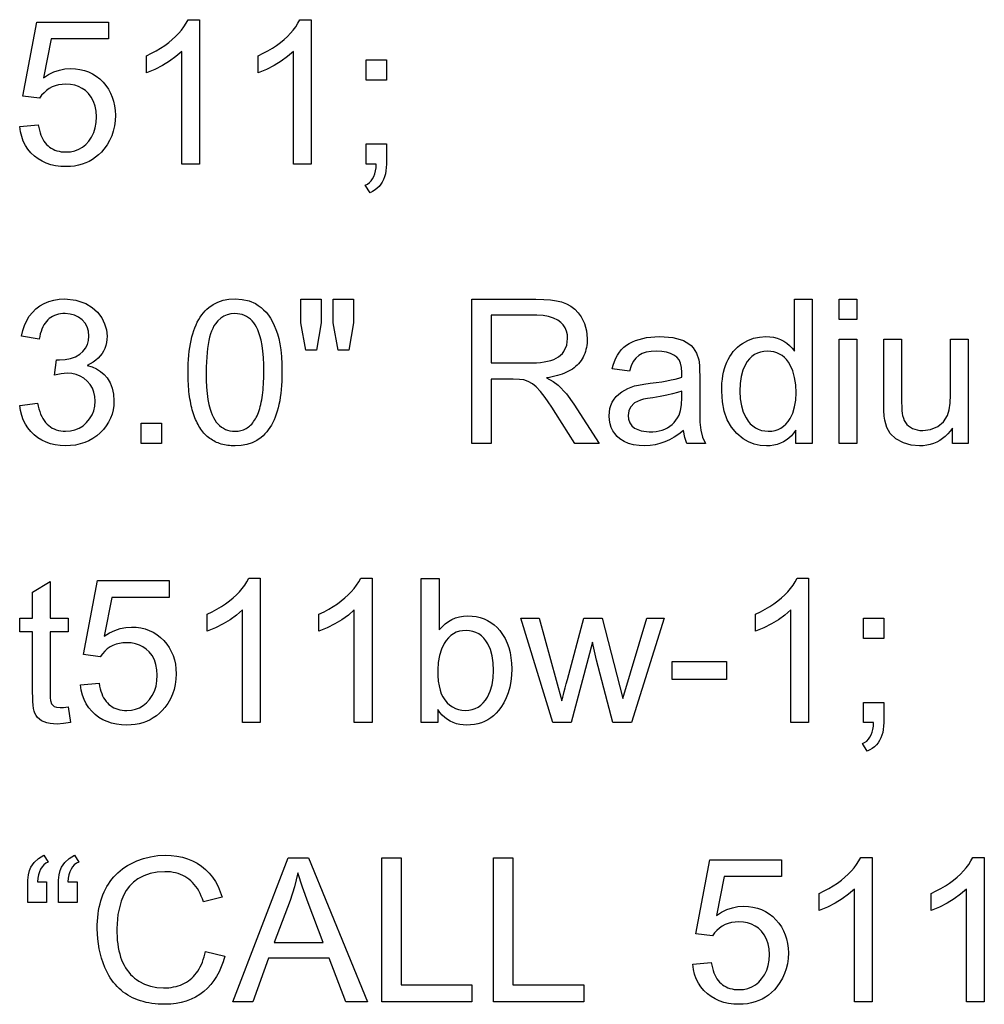
# Model space of a CAD drawing. Extents: x 46 to 101.8, y 51.6 to 144.
# Drawn here: x 46 to 57, y 51.9 to 63.2 of the extents above; entities that cross this region are included whole.
import ezdxf

# ---------------------------------------------------------------- set-up
doc = ezdxf.new("R2010")
doc.units = 0

msp = doc.modelspace()

# ---------------------------------------------------------------- linework, layer by layer
for points in [[(48.0583, 61.548), (47.8543, 61.548), (47.8543, 62.8399), (47.7871, 62.7815), (47.7132, 62.7278), (47.6324, 62.679), (47.5447, 62.6348), (47.4503, 62.5955), (47.4503, 62.7909), (47.5076, 62.819), (47.5618, 62.8482), (47.6127, 62.8786), (47.6605, 62.9101), (47.7051, 62.9428), (47.7464, 62.9767), (47.7846, 63.0117), (47.8196, 63.0478), (47.8514, 63.0851), (47.88, 63.1236), (47.9054, 63.1632), (47.9277, 63.204), (48.0583, 63.204), (48.0583, 61.548)], [(49.3383, 61.548), (49.1343, 61.548), (49.1343, 62.8399), (49.0671, 62.7815), (48.9932, 62.7278), (48.9124, 62.679), (48.8247, 62.6348), (48.7303, 62.5955), (48.7303, 62.7909), (48.7876, 62.819), (48.8418, 62.8482), (48.8927, 62.8786), (48.9405, 62.9101), (48.9851, 62.9428), (49.0264, 62.9767), (49.0646, 63.0117), (49.0996, 63.0478), (49.1314, 63.0851), (49.16, 63.1236), (49.1854, 63.1632), (49.2077, 63.204), (49.3383, 63.204), (49.3383, 61.548)], [(45.9983, 61.9805), (46.2112, 61.9985), (46.2168, 61.9667), (46.2237, 61.9366), (46.2318, 61.9082), (46.2411, 61.8815), (46.2516, 61.8566), (46.2634, 61.8334), (46.2764, 61.8119), (46.2907, 61.7921), (46.3062, 61.774), (46.3229, 61.7577), (46.3408, 61.7431), (46.36, 61.7302), (46.3805, 61.719), (46.4021, 61.7095), (46.425, 61.7018), (46.4492, 61.6958), (46.4745, 61.6915), (46.5011, 61.6889), (46.529, 61.688), (46.5813, 61.6914), (46.6299, 61.7018), (46.6749, 61.7189), (46.7163, 61.743), (46.7541, 61.7739), (46.7882, 61.8117), (46.8206, 61.8589), (46.8459, 61.9103), (46.8639, 61.9661), (46.8747, 62.0262), (46.8783, 62.0906), (46.8746, 62.1547), (46.8633, 62.2136), (46.8446, 62.2675), (46.8184, 62.3163), (46.7848, 62.36), (46.7516, 62.3915), (46.7144, 62.4173), (46.6732, 62.4374), (46.628, 62.452), (46.5788, 62.4608), (46.5256, 62.464), (46.4836, 62.4623), (46.4438, 62.4565), (46.406, 62.4467), (46.3705, 62.4329), (46.337, 62.4151), (46.3058, 62.3933), (46.2766, 62.3675), (46.2496, 62.3376), (46.2247, 62.3038), (46.0343, 62.3285), (46.1942, 63.176), (47.0154, 63.176), (47.0154, 62.984), (46.3574, 62.984), (46.2694, 62.5388), (46.3294, 62.5763), (46.3906, 62.6056), (46.4529, 62.6266), (46.5164, 62.6394), (46.5811, 62.644), (46.6362, 62.6418), (46.6887, 62.6347), (46.7388, 62.6227), (46.7865, 62.6057), (46.8317, 62.5838), (46.8744, 62.5569), (46.9147, 62.5252), (46.9525, 62.4885), (46.9857, 62.4492), (47.0145, 62.4076), (47.0389, 62.3637), (47.0588, 62.3174), (47.0744, 62.2687), (47.0854, 62.2177), (47.0921, 62.1643), (47.0943, 62.1085), (47.0916, 62.0459), (47.0836, 61.9857), (47.0703, 61.9279), (47.0516, 61.8725), (47.0276, 61.8195), (46.9982, 61.7689), (46.9635, 61.7207), (46.9336, 61.6861), (46.9018, 61.6547), (46.8681, 61.6266), (46.8325, 61.6018), (46.795, 61.5803), (46.7555, 61.562), (46.7141, 61.5471), (46.6708, 61.5354), (46.6256, 61.527), (46.5784, 61.5219), (46.5294, 61.52), (46.4681, 61.5225), (46.41, 61.5298), (46.355, 61.5421), (46.3031, 61.5594), (46.2544, 61.5815), (46.2088, 61.6085), (46.1663, 61.6405), (46.127, 61.6778), (46.0928, 61.7188), (46.0637, 61.7636), (46.0397, 61.8122), (46.0208, 61.8645), (46.007, 61.9206), (45.9983, 61.9805), (45.9983, 61.9805)], [(49.9663, 62.512), (49.9663, 62.744), (50.1983, 62.744), (50.1983, 62.512), (49.9663, 62.512)], [(49.9663, 61.548), (49.9663, 61.78), (50.1983, 61.78), (50.1983, 61.5481), (50.197, 61.5085), (50.1931, 61.4711), (50.1866, 61.4359), (50.1774, 61.403), (50.1657, 61.3723), (50.1514, 61.3439), (50.1344, 61.3176), (50.1149, 61.2937), (50.0927, 61.2719), (50.0679, 61.2524), (50.0405, 61.2351), (50.0106, 61.22), (49.9543, 61.3071), (49.9801, 61.3203), (50.0031, 61.337), (50.0231, 61.357), (50.0403, 61.3804), (50.0545, 61.4071), (50.0659, 61.4373), (50.0744, 61.4708), (50.08, 61.5077), (50.0827, 61.548), (49.9663, 61.548)], [(45.9983, 58.784), (46.2006, 58.811), (46.2081, 58.7762), (46.217, 58.7434), (46.227, 58.7126), (46.2382, 58.6838), (46.2507, 58.6569), (46.2643, 58.632), (46.2792, 58.6092), (46.2953, 58.5882), (46.3126, 58.5693), (46.3311, 58.5524), (46.3509, 58.5374), (46.3718, 58.5244), (46.394, 58.5134), (46.4173, 58.5043), (46.4419, 58.4973), (46.4677, 58.4922), (46.4948, 58.4891), (46.523, 58.488), (46.579, 58.4916), (46.6312, 58.5033), (46.6795, 58.5231), (46.724, 58.5509), (46.7646, 58.5869), (46.7994, 58.6287), (46.8266, 58.6741), (46.8461, 58.7231), (46.858, 58.7756), (46.8623, 58.8318), (46.859, 58.8856), (46.8483, 58.9355), (46.8302, 58.9814), (46.8045, 59.0234), (46.7715, 59.0616), (46.7328, 59.0941), (46.6904, 59.1195), (46.6442, 59.1375), (46.5942, 59.1484), (46.5405, 59.152), (46.4746, 59.1464), (46.3981, 59.1297), (46.4207, 59.304), (46.4345, 59.304), (46.4534, 59.304), (46.5207, 59.3082), (46.5818, 59.3206), (46.6368, 59.3413), (46.6855, 59.3703), (46.7229, 59.4023), (46.752, 59.4392), (46.773, 59.481), (46.7858, 59.5276), (46.7903, 59.579), (46.786, 59.6335), (46.7718, 59.6825), (46.7479, 59.7261), (46.7142, 59.7642), (46.6732, 59.7952), (46.6271, 59.8175), (46.576, 59.8311), (46.5199, 59.836), (46.4926, 59.8353), (46.4666, 59.8328), (46.4418, 59.8285), (46.4183, 59.8223), (46.3961, 59.8142), (46.3751, 59.8043), (46.3554, 59.7926), (46.3369, 59.779), (46.3197, 59.7636), (46.3037, 59.7463), (46.289, 59.7272), (46.2756, 59.7063), (46.2634, 59.6835), (46.2525, 59.6589), (46.2428, 59.6324), (46.2344, 59.6041), (46.2273, 59.5739), (46.2214, 59.5419), (46.0186, 59.5778), (46.0332, 59.6416), (46.053, 59.7007), (46.0781, 59.755), (46.1084, 59.8046), (46.1439, 59.8495), (46.1847, 59.8896), (46.23, 59.9243), (46.2792, 59.9527), (46.3323, 59.9748), (46.3894, 59.9908), (46.4503, 60.0005), (46.5152, 60.004), (46.6393, 59.9911), (46.7551, 59.9501), (46.8284, 59.9066), (46.8892, 59.8526), (46.9375, 59.7882), (46.9713, 59.7201), (46.9915, 59.6493), (46.9983, 59.5757), (46.9967, 59.5383), (46.992, 59.5027), (46.9841, 59.4688), (46.973, 59.4367), (46.9588, 59.4063), (46.9415, 59.3776), (46.9209, 59.3506), (46.8972, 59.3254), (46.8704, 59.3019), (46.8404, 59.2801), (46.8072, 59.2601), (46.7709, 59.2418), (46.8279, 59.2249), (46.8793, 59.2021), (46.9253, 59.1733), (46.9659, 59.1386), (47.0009, 59.098), (47.0348, 59.0419), (47.059, 58.9796), (47.0735, 58.911), (47.0783, 58.836), (47.0759, 58.7828), (47.0685, 58.7318), (47.0562, 58.6828), (47.0391, 58.636), (47.017, 58.5914), (46.99, 58.5488), (46.9581, 58.5084), (46.9214, 58.4701), (46.8808, 58.4352), (46.8376, 58.4048), (46.7917, 58.3792), (46.7432, 58.3581), (46.692, 58.3416), (46.6382, 58.3298), (46.5817, 58.3226), (46.5226, 58.32), (46.4626, 58.3226), (46.4056, 58.3303), (46.3515, 58.3431), (46.3003, 58.3611), (46.252, 58.3842), (46.2067, 58.4124), (46.1642, 58.4458), (46.1257, 58.4835), (46.0921, 58.5248), (46.0635, 58.5696), (46.0398, 58.6179), (46.021, 58.6697), (46.0072, 58.7251), (45.9983, 58.784), (45.9983, 58.784)], [(47.9263, 59.1615), (47.9268, 59.213), (47.9285, 59.263), (47.9312, 59.3114), (47.935, 59.3581), (47.9398, 59.4033), (47.9458, 59.4468), (47.9528, 59.4888), (47.9609, 59.5291), (47.9701, 59.5679), (47.9804, 59.605), (47.9918, 59.6405), (48.0042, 59.6744), (48.0177, 59.7067), (48.0324, 59.7374), (48.0481, 59.7665), (48.0648, 59.794), (48.0827, 59.8198), (48.1016, 59.8441), (48.1216, 59.8668), (48.1427, 59.8878), (48.1649, 59.9073), (48.2144, 59.9417), (48.269, 59.9686), (48.3289, 59.988), (48.394, 59.9998), (48.4643, 60.004), (48.5477, 59.9985), (48.6254, 59.9805), (48.6973, 59.95), (48.7308, 59.9302), (48.7624, 59.907), (48.7922, 59.8806), (48.8202, 59.8509), (48.8464, 59.8179), (48.8708, 59.7816), (48.8933, 59.742), (48.914, 59.6991), (48.9329, 59.6529), (48.9499, 59.6035), (48.9652, 59.5507), (48.9785, 59.4898), (48.9889, 59.4204), (48.9964, 59.3425), (49.0008, 59.2562), (49.0023, 59.1615), (49.0018, 59.11), (49.0001, 59.0601), (48.9974, 59.0118), (48.9936, 58.9651), (48.9888, 58.9201), (48.9828, 58.8766), (48.9758, 58.8347), (48.9677, 58.7945), (48.9585, 58.7558), (48.9482, 58.7187), (48.9368, 58.6833), (48.9244, 58.6494), (48.9109, 58.6172), (48.8962, 58.5865), (48.8806, 58.5575), (48.8638, 58.53), (48.8459, 58.5041), (48.827, 58.4799), (48.807, 58.4573), (48.7859, 58.4362), (48.7637, 58.4168), (48.7142, 58.3823), (48.6596, 58.3554), (48.5997, 58.336), (48.5346, 58.3242), (48.4643, 58.32), (48.443, 58.3203), (48.4222, 58.3212), (48.4018, 58.3228), (48.3818, 58.3251), (48.3623, 58.328), (48.3432, 58.3317), (48.3245, 58.336), (48.3062, 58.3409), (48.2884, 58.3466), (48.271, 58.353), (48.254, 58.36), (48.2375, 58.3677), (48.2213, 58.376), (48.2057, 58.3851), (48.1904, 58.3948), (48.1756, 58.4052), (48.1612, 58.4163), (48.1472, 58.428), (48.1336, 58.4405), (48.1205, 58.4536), (48.1078, 58.4673), (48.0956, 58.4818), (48.0837, 58.4969), (48.0723, 58.5128), (48.0614, 58.5292), (48.0508, 58.5464), (48.0407, 58.5643), (48.031, 58.5828), (48.0218, 58.602), (48.0129, 58.6219), (48.0045, 58.6424), (47.9965, 58.6636), (47.989, 58.6855), (47.9819, 58.7081), (47.9752, 58.7314), (47.9689, 58.7553), (47.9631, 58.7799), (47.9577, 58.8052), (47.9527, 58.8312), (47.9482, 58.8578), (47.9441, 58.8851), (47.9404, 58.9131), (47.9371, 58.9418), (47.9343, 58.9711), (47.9319, 59.0012), (47.9299, 59.0319), (47.9284, 59.0633), (47.9272, 59.0953), (47.9266, 59.128), (47.9263, 59.1615), (47.9263, 59.1615)], [(49.2749, 59.416), (49.2183, 59.73), (49.2183, 60), (49.4503, 60), (49.4503, 59.73), (49.3994, 59.416), (49.2749, 59.416)], [(49.6457, 59.416), (49.5903, 59.73), (49.5903, 60), (49.8223, 60), (49.8223, 59.73), (49.768, 59.416), (49.6457, 59.416)], [(51.1783, 58.348), (51.1783, 60), (51.9104, 60), (51.9996, 59.9981), (52.0779, 59.9924), (52.1454, 59.9829), (52.2021, 59.9696), (52.2595, 59.9483), (52.3109, 59.9205), (52.3564, 59.8863), (52.396, 59.8456), (52.4296, 59.7983), (52.4673, 59.7211), (52.4902, 59.638), (52.4983, 59.5493), (52.4979, 59.5223), (52.4962, 59.4961), (52.4934, 59.4708), (52.4894, 59.4463), (52.4841, 59.4225), (52.4777, 59.3996), (52.4701, 59.3775), (52.4613, 59.3562), (52.4512, 59.3357), (52.44, 59.316), (52.4276, 59.2971), (52.414, 59.279), (52.3992, 59.2618), (52.3831, 59.2453), (52.3659, 59.2296), (52.3475, 59.2148), (52.3279, 59.2008), (52.3071, 59.1875), (52.2851, 59.1751), (52.2619, 59.1635), (52.2375, 59.1527), (52.2119, 59.1427), (52.1851, 59.1335), (52.1571, 59.1251), (52.1279, 59.1175), (52.0975, 59.1108), (52.066, 59.1048), (52.0332, 59.0996), (52.1101, 59.0582), (52.165, 59.0174), (52.2604, 58.9157), (52.3463, 58.7976), (52.6335, 58.348), (52.3582, 58.348), (52.1391, 58.6908), (52.0922, 58.7642), (52.0518, 58.8252), (52.0179, 58.8738), (51.9636, 58.9433), (51.9146, 58.996), (51.8708, 59.0318), (51.8214, 59.0593), (51.7721, 59.0761), (51.7243, 59.082), (51.6508, 59.084), (51.3983, 59.084), (51.3983, 58.348), (51.1783, 58.348)], [(54.8863, 58.348), (54.8863, 58.499), (54.8627, 58.4652), (54.837, 58.4349), (54.809, 58.4082), (54.7789, 58.385), (54.7466, 58.3653), (54.7121, 58.3492), (54.6754, 58.3366), (54.6366, 58.3275), (54.5955, 58.322), (54.5523, 58.32), (54.4803, 58.3247), (54.4117, 58.34), (54.3465, 58.3659), (54.2846, 58.4023), (54.2119, 58.4621), (54.1514, 58.5347), (54.103, 58.62), (54.0675, 58.7173), (54.046, 58.8256), (54.0383, 58.9449), (54.039, 58.9928), (54.0415, 59.0388), (54.046, 59.0831), (54.0524, 59.1256), (54.0607, 59.1662), (54.0708, 59.2051), (54.0829, 59.2421), (54.0969, 59.2773), (54.1128, 59.3108), (54.1306, 59.3424), (54.1502, 59.3722), (54.1718, 59.4002), (54.1953, 59.4264), (54.2207, 59.4508), (54.248, 59.4734), (54.2772, 59.4942), (54.3382, 59.5282), (54.4031, 59.5526), (54.4717, 59.5671), (54.5442, 59.572), (54.5899, 59.57), (54.6333, 59.5639), (54.6745, 59.5537), (54.7134, 59.5394), (54.7501, 59.521), (54.7845, 59.4986), (54.8167, 59.472), (54.8466, 59.4414), (54.8743, 59.4068), (54.8743, 60), (55.0743, 60), (55.0743, 58.348), (54.8863, 58.348)], [(55.3823, 59.768), (55.3823, 60), (55.5863, 60), (55.5863, 59.768), (55.3823, 59.768)], [(48.1343, 59.162), (48.1355, 59.0739), (48.1392, 58.993), (48.1453, 58.9194), (48.1538, 58.853), (48.1648, 58.7938), (48.1782, 58.7419), (48.1897, 58.7071), (48.2026, 58.6748), (48.2168, 58.6451), (48.2324, 58.618), (48.2494, 58.5934), (48.2677, 58.5715), (48.2875, 58.552), (48.3086, 58.5352), (48.3311, 58.5209), (48.355, 58.5092), (48.3802, 58.5), (48.4069, 58.4935), (48.4349, 58.4895), (48.4643, 58.488), (48.4819, 58.4884), (48.499, 58.4898), (48.5156, 58.4921), (48.5318, 58.4955), (48.5475, 58.4998), (48.5627, 58.5051), (48.5774, 58.5114), (48.5916, 58.5188), (48.6053, 58.5271), (48.6186, 58.5364), (48.6314, 58.5466), (48.6436, 58.5579), (48.6555, 58.5702), (48.6668, 58.5835), (48.6776, 58.5977), (48.688, 58.6129), (48.6979, 58.6292), (48.7073, 58.6464), (48.7162, 58.6646), (48.7246, 58.6838), (48.7326, 58.704), (48.7401, 58.7252), (48.7471, 58.7474), (48.7536, 58.7706), (48.7596, 58.7947), (48.7651, 58.8199), (48.7702, 58.846), (48.7748, 58.8732), (48.7789, 58.9013), (48.7825, 58.9304), (48.7856, 58.9605), (48.7883, 58.9916), (48.7904, 59.0237), (48.7921, 59.0568), (48.7933, 59.0909), (48.7941, 59.126), (48.7943, 59.162), (48.7931, 59.2501), (48.7894, 59.331), (48.7833, 59.4046), (48.7748, 59.471), (48.7638, 59.5302), (48.7504, 59.5821), (48.7387, 59.617), (48.7257, 59.6492), (48.7113, 59.6789), (48.6956, 59.706), (48.6784, 59.7306), (48.6599, 59.7526), (48.64, 59.772), (48.6187, 59.7888), (48.5961, 59.8031), (48.572, 59.8148), (48.5466, 59.824), (48.5198, 59.8306), (48.4916, 59.8346), (48.4621, 59.836), (48.4171, 59.833), (48.3752, 59.8234), (48.3365, 59.8071), (48.3009, 59.7841), (48.2684, 59.7544), (48.2391, 59.7181), (48.2236, 59.6937), (48.2093, 59.6663), (48.1963, 59.6358), (48.1845, 59.6022), (48.174, 59.5656), (48.1647, 59.5259), (48.1566, 59.4831), (48.1498, 59.4373), (48.1442, 59.3884), (48.1399, 59.3364), (48.1368, 59.2813), (48.1349, 59.2232), (48.1343, 59.162), (48.1343, 59.162)], [(51.3983, 59.272), (51.8678, 59.272), (51.917, 59.2731), (51.9629, 59.2763), (52.0055, 59.2816), (52.045, 59.2891), (52.0812, 59.2987), (52.1141, 59.3104), (52.1439, 59.3243), (52.1703, 59.3402), (52.1936, 59.3584), (52.2136, 59.3786), (52.2304, 59.401), (52.2633, 59.4722), (52.2743, 59.5491), (52.2712, 59.5942), (52.2619, 59.6352), (52.2464, 59.6722), (52.2247, 59.7051), (52.1969, 59.734), (52.1628, 59.7588), (52.1135, 59.7838), (52.0567, 59.8017), (51.9924, 59.8124), (51.9207, 59.816), (51.3983, 59.816), (51.3983, 59.272)], [(53.5995, 58.4956), (53.548, 58.4547), (53.4955, 58.4192), (53.442, 58.3891), (53.3875, 58.3645), (53.3319, 58.3452), (53.2753, 58.3314), (53.2177, 58.323), (53.1591, 58.32), (53.0915, 58.3229), (53.029, 58.3325), (52.9718, 58.3487), (52.9198, 58.3716), (52.8731, 58.4012), (52.8408, 58.4289), (52.8134, 58.4599), (52.7909, 58.494), (52.7734, 58.5314), (52.7608, 58.572), (52.7531, 58.6159), (52.7503, 58.663), (52.7523, 58.7058), (52.7589, 58.7463), (52.77, 58.7844), (52.7857, 58.8203), (52.806, 58.8538), (52.8308, 58.885), (52.8603, 58.9139), (52.8942, 58.9404), (52.9617, 58.979), (53.0404, 59.007), (53.0859, 59.0174), (53.1458, 59.0275), (53.2202, 59.0374), (53.2893, 59.0463), (53.3525, 59.0555), (53.4099, 59.0652), (53.4615, 59.0752), (53.5072, 59.0855), (53.5471, 59.0962), (53.5812, 59.1073), (53.5815, 59.1426), (53.5823, 59.1604), (53.5787, 59.2178), (53.568, 59.2661), (53.5501, 59.3052), (53.525, 59.3352), (53.4913, 59.3596), (53.4514, 59.3787), (53.4053, 59.3925), (53.353, 59.4009), (53.2945, 59.404), (53.2302, 59.4015), (53.1745, 59.3927), (53.1273, 59.3778), (53.0887, 59.3566), (53.0552, 59.3262), (53.0263, 59.286), (53.0023, 59.2358), (52.9831, 59.1758), (52.7852, 59.2029), (52.7961, 59.2465), (52.8098, 59.2872), (52.8261, 59.3252), (52.845, 59.3605), (52.8667, 59.3929), (52.891, 59.4226), (52.9181, 59.4494), (52.9477, 59.4735), (52.9801, 59.4948), (53.0151, 59.5134), (53.0529, 59.5291), (53.1775, 59.5607), (53.324, 59.572), (53.3787, 59.5709), (53.4299, 59.5673), (53.4776, 59.561), (53.5218, 59.5522), (53.5624, 59.5407), (53.5996, 59.5267), (53.6333, 59.5101), (53.6634, 59.4909), (53.69, 59.469), (53.7132, 59.4446), (53.7509, 59.3838), (53.7762, 59.3071), (53.7806, 59.2785), (53.7838, 59.2378), (53.7857, 59.185), (53.7863, 59.1201), (53.7863, 58.8496), (53.7863, 58.8072), (53.7863, 58.7687), (53.7864, 58.7339), (53.7865, 58.7029), (53.7865, 58.6758), (53.7866, 58.6524), (53.7868, 58.6328), (53.7869, 58.6171), (53.7871, 58.6051), (53.7872, 58.5969), (53.7874, 58.5926), (53.7987, 58.4993), (53.8201, 58.4178), (53.8518, 58.348), (53.6401, 58.348), (53.6147, 58.4164), (53.5995, 58.4956), (53.5995, 58.4956)], [(55.3823, 58.348), (55.3823, 59.5441), (55.5863, 59.5441), (55.5863, 58.348), (55.3823, 58.348)], [(56.6823, 58.348), (56.6823, 58.5237), (56.6563, 58.4883), (56.6286, 58.4564), (56.5992, 58.4277), (56.5681, 58.4025), (56.5353, 58.3806), (56.5008, 58.3621), (56.4646, 58.3469), (56.4267, 58.3352), (56.3872, 58.3267), (56.3459, 58.3217), (56.3029, 58.32), (56.2098, 58.3287), (56.1194, 58.355), (56.0316, 58.4009), (55.9686, 58.462), (55.9317, 58.5291), (55.9067, 58.6131), (55.8998, 58.6611), (55.8957, 58.7242), (55.8943, 58.8024), (55.8943, 59.544), (56.0983, 59.544), (56.0983, 58.881), (56.0988, 58.8206), (56.1003, 58.769), (56.1027, 58.7262), (56.1062, 58.6923), (56.1106, 58.6671), (56.1192, 58.6378), (56.1303, 58.6112), (56.1439, 58.5874), (56.16, 58.5664), (56.1786, 58.548), (56.1997, 58.5325), (56.2234, 58.5197), (56.2496, 58.5096), (56.2782, 58.5023), (56.3094, 58.4978), (56.3431, 58.496), (56.4307, 58.5068), (56.5124, 58.5416), (56.5799, 58.5969), (56.6248, 58.6694), (56.6434, 58.7314), (56.6546, 58.8094), (56.6583, 58.9035), (56.6583, 59.544), (56.8623, 59.544), (56.8623, 58.348), (56.6823, 58.348)], [(54.2463, 58.9455), (54.2507, 58.8584), (54.2641, 58.7784), (54.2862, 58.7057), (54.3173, 58.6401), (54.3403, 58.6047), (54.3658, 58.574), (54.3938, 58.548), (54.4243, 58.5266), (54.4575, 58.5099), (54.4931, 58.4979), (54.5313, 58.4906), (54.572, 58.488), (54.6121, 58.49), (54.6498, 58.4966), (54.6848, 58.5078), (54.7174, 58.5235), (54.7474, 58.5438), (54.7749, 58.5687), (54.7998, 58.5982), (54.8222, 58.6322), (54.8523, 58.6955), (54.8737, 58.766), (54.8866, 58.8437), (54.8909, 58.9286), (54.8868, 59.0206), (54.8743, 59.104), (54.8535, 59.1789), (54.8244, 59.2451), (54.8043, 59.2785), (54.7819, 59.3079), (54.7573, 59.3334), (54.7305, 59.355), (54.7015, 59.3726), (54.6702, 59.3864), (54.6367, 59.3962), (54.6009, 59.4021), (54.563, 59.404), (54.5216, 59.4016), (54.483, 59.3945), (54.4472, 59.3826), (54.4142, 59.366), (54.3841, 59.3446), (54.3568, 59.3184), (54.3322, 59.2875), (54.3106, 59.2519), (54.2824, 59.1879), (54.2624, 59.1156), (54.2503, 59.0347), (54.2463, 58.9455), (54.2463, 58.9455)], [(53.5823, 58.9483), (53.5337, 58.9312), (53.4764, 58.915), (53.4101, 58.8997), (53.3351, 58.8853), (53.2512, 58.8718), (53.1899, 58.8623), (53.1426, 58.8533), (53.1093, 58.8448), (53.0406, 58.8118), (52.9944, 58.7648), (52.9739, 58.7201), (52.9663, 58.6691), (52.9706, 58.6241), (52.9846, 58.5847), (53.0083, 58.5509), (53.0417, 58.5228), (53.1158, 58.4907), (53.2073, 58.48), (53.248, 58.4813), (53.2866, 58.4853), (53.3229, 58.492), (53.3569, 58.5013), (53.3888, 58.5132), (53.4184, 58.5279), (53.4459, 58.5451), (53.4711, 58.5651), (53.494, 58.5877), (53.5148, 58.6129), (53.5333, 58.6408), (53.5496, 58.6714), (53.5678, 58.7244), (53.5787, 58.792), (53.5823, 58.874), (53.5823, 58.9483)], [(47.3903, 58.348), (47.3903, 58.58), (47.6223, 58.58), (47.6223, 58.348), (47.3903, 58.348)], [(46.5522, 55.3293), (46.5817, 55.1501), (46.4999, 55.1371), (46.4283, 55.132), (46.385, 55.1331), (46.3454, 55.1375), (46.3095, 55.1451), (46.2772, 55.1559), (46.2486, 55.1699), (46.2237, 55.1872), (46.2025, 55.2077), (46.185, 55.2314), (46.1711, 55.2584), (46.1635, 55.2813), (46.1573, 55.3111), (46.1525, 55.3478), (46.1491, 55.3912), (46.147, 55.4416), (46.1463, 55.4987), (46.1463, 56.188), (45.9983, 56.188), (45.9983, 56.344), (46.1463, 56.344), (46.1463, 56.6418), (46.3463, 56.764), (46.3463, 56.344), (46.5543, 56.344), (46.5543, 56.188), (46.3463, 56.188), (46.3463, 55.4861), (46.3472, 55.4319), (46.3497, 55.4025), (46.3642, 55.3624), (46.3918, 55.3347), (46.4208, 55.3242), (46.4623, 55.32), (46.5013, 55.3218), (46.5522, 55.3293), (46.5522, 55.3293)], [(46.6943, 55.5805), (46.9072, 55.5985), (46.9128, 55.5667), (46.9197, 55.5366), (46.9278, 55.5082), (46.9371, 55.4815), (46.9476, 55.4566), (46.9594, 55.4334), (46.9724, 55.4119), (46.9867, 55.3921), (47.0022, 55.374), (47.0189, 55.3577), (47.0368, 55.3431), (47.056, 55.3302), (47.0765, 55.319), (47.0981, 55.3095), (47.121, 55.3018), (47.1452, 55.2958), (47.1705, 55.2915), (47.1971, 55.2889), (47.225, 55.288), (47.2773, 55.2914), (47.3259, 55.3018), (47.3709, 55.3189), (47.4123, 55.343), (47.4501, 55.3739), (47.4842, 55.4117), (47.5166, 55.4589), (47.5419, 55.5103), (47.5599, 55.5661), (47.5707, 55.6262), (47.5743, 55.6906), (47.5706, 55.7547), (47.5593, 55.8136), (47.5406, 55.8675), (47.5144, 55.9163), (47.4808, 55.96), (47.4476, 55.9915), (47.4104, 56.0173), (47.3692, 56.0374), (47.324, 56.052), (47.2748, 56.0608), (47.2216, 56.064), (47.1796, 56.0623), (47.1398, 56.0565), (47.102, 56.0467), (47.0665, 56.0329), (47.033, 56.0151), (47.0018, 55.9933), (46.9726, 55.9675), (46.9456, 55.9376), (46.9207, 55.9038), (46.7303, 55.9285), (46.8902, 56.776), (47.7114, 56.776), (47.7114, 56.584), (47.0534, 56.584), (46.9654, 56.1388), (47.0254, 56.1763), (47.0866, 56.2056), (47.1489, 56.2266), (47.2124, 56.2394), (47.2771, 56.244), (47.3322, 56.2418), (47.3847, 56.2347), (47.4348, 56.2227), (47.4825, 56.2057), (47.5277, 56.1838), (47.5704, 56.1569), (47.6107, 56.1252), (47.6485, 56.0885), (47.6817, 56.0492), (47.7105, 56.0076), (47.7349, 55.9637), (47.7548, 55.9174), (47.7704, 55.8687), (47.7814, 55.8177), (47.7881, 55.7643), (47.7903, 55.7085), (47.7876, 55.6459), (47.7796, 55.5857), (47.7663, 55.5279), (47.7476, 55.4725), (47.7236, 55.4195), (47.6942, 55.3689), (47.6595, 55.3207), (47.6296, 55.2861), (47.5978, 55.2547), (47.5641, 55.2266), (47.5285, 55.2018), (47.491, 55.1803), (47.4515, 55.162), (47.4101, 55.1471), (47.3668, 55.1354), (47.3216, 55.127), (47.2744, 55.1219), (47.2254, 55.12), (47.1641, 55.1225), (47.106, 55.1299), (47.051, 55.1421), (46.9991, 55.1594), (46.9504, 55.1815), (46.9048, 55.2085), (46.8623, 55.2405), (46.823, 55.2778), (46.7888, 55.3188), (46.7597, 55.3636), (46.7357, 55.4122), (46.7168, 55.4645), (46.703, 55.5206), (46.6943, 55.5805), (46.6943, 55.5805)], [(48.7543, 55.148), (48.5503, 55.148), (48.5503, 56.4399), (48.4831, 56.3815), (48.4092, 56.3278), (48.3284, 56.279), (48.2407, 56.2348), (48.1463, 56.1955), (48.1463, 56.3909), (48.2036, 56.419), (48.2578, 56.4482), (48.3087, 56.4786), (48.3565, 56.5101), (48.4011, 56.5428), (48.4424, 56.5767), (48.4806, 56.6117), (48.5156, 56.6478), (48.5474, 56.6851), (48.576, 56.7236), (48.6014, 56.7632), (48.6237, 56.804), (48.7543, 56.804), (48.7543, 55.148)], [(50.0343, 55.148), (49.8303, 55.148), (49.8303, 56.4399), (49.7631, 56.3815), (49.6892, 56.3278), (49.6084, 56.279), (49.5207, 56.2348), (49.4263, 56.1955), (49.4263, 56.3909), (49.4836, 56.419), (49.5378, 56.4482), (49.5887, 56.4786), (49.6365, 56.5101), (49.6811, 56.5428), (49.7224, 56.5767), (49.7606, 56.6117), (49.7956, 56.6478), (49.8274, 56.6851), (49.856, 56.7236), (49.8814, 56.7632), (49.9037, 56.804), (50.0343, 56.804), (50.0343, 55.148)], [(50.7863, 55.148), (50.5983, 55.148), (50.5983, 56.8), (50.8023, 56.8), (50.8023, 56.2101), (50.8354, 56.2478), (50.8707, 56.2805), (50.9083, 56.3083), (50.948, 56.331), (50.9899, 56.3487), (51.0341, 56.3615), (51.0805, 56.3692), (51.1291, 56.372), (51.1795, 56.3701), (51.2276, 56.364), (51.2733, 56.3537), (51.3166, 56.339), (51.3575, 56.3202), (51.396, 56.2971), (51.4322, 56.2697), (51.466, 56.2381), (51.4973, 56.2023), (51.5292, 56.158), (51.5568, 56.1108), (51.5803, 56.0605), (51.5995, 56.0073), (51.6145, 55.951), (51.6253, 55.8917), (51.6319, 55.8294), (51.6343, 55.7641), (51.6318, 55.6904), (51.6242, 55.6203), (51.6116, 55.5538), (51.5939, 55.4908), (51.5712, 55.4313), (51.5434, 55.3754), (51.5106, 55.323), (51.4839, 55.288), (51.4555, 55.2562), (51.4252, 55.2278), (51.3931, 55.2027), (51.3592, 55.181), (51.3235, 55.1625), (51.286, 55.1474), (51.2467, 55.1356), (51.2057, 55.1271), (51.1628, 55.1219), (51.1181, 55.12), (51.0769, 55.1216), (51.0375, 55.1268), (50.9999, 55.1355), (50.964, 55.1479), (50.93, 55.1639), (50.8977, 55.1835), (50.8672, 55.2067), (50.8384, 55.2335), (50.8115, 55.2638), (50.7863, 55.2978), (50.7863, 55.148)], [(55.0343, 55.148), (54.8303, 55.148), (54.8303, 56.4399), (54.7631, 56.3815), (54.6892, 56.3278), (54.6084, 56.279), (54.5207, 56.2348), (54.4263, 56.1955), (54.4263, 56.3909), (54.4836, 56.419), (54.5378, 56.4482), (54.5887, 56.4786), (54.6365, 56.5101), (54.6811, 56.5428), (54.7224, 56.5767), (54.7606, 56.6117), (54.7956, 56.6478), (54.8274, 56.6851), (54.856, 56.7236), (54.8814, 56.7632), (54.9037, 56.804), (55.0343, 56.804), (55.0343, 55.148)], [(52.1034, 55.148), (51.7383, 56.344), (51.9478, 56.344), (52.2091, 55.397), (52.2129, 55.4158), (52.2183, 55.4401), (52.2255, 55.4698), (52.2343, 55.5051), (52.2448, 55.5458), (52.2571, 55.5919), (52.2711, 55.6436), (52.4614, 56.344), (52.6698, 56.344), (52.9077, 55.4251), (53.1824, 56.344), (53.3794, 56.344), (53.0055, 55.148), (52.7934, 55.148), (52.6039, 55.8642), (52.5574, 56.0719), (52.3146, 55.148), (52.1034, 55.148)], [(55.6623, 56.112), (55.6623, 56.344), (55.8943, 56.344), (55.8943, 56.112), (55.6623, 56.112)], [(50.7863, 55.755), (50.7879, 55.6867), (50.7928, 55.625), (50.8008, 55.5699), (50.8122, 55.5215), (50.8267, 55.4796), (50.8445, 55.4445), (50.8691, 55.408), (50.8958, 55.3764), (50.9247, 55.3496), (50.9558, 55.3277), (50.9891, 55.3105), (51.0245, 55.2982), (51.0621, 55.2907), (51.1018, 55.288), (51.1422, 55.2902), (51.1802, 55.2972), (51.2157, 55.309), (51.2487, 55.3257), (51.2792, 55.3473), (51.3072, 55.3737), (51.3327, 55.405), (51.3558, 55.4411), (51.3866, 55.5075), (51.4087, 55.5806), (51.4219, 55.6605), (51.4263, 55.7471), (51.4222, 55.8345), (51.4098, 55.9142), (51.3892, 55.9864), (51.3603, 56.051), (51.3383, 56.0868), (51.3137, 56.1179), (51.2864, 56.1442), (51.2565, 56.1657), (51.224, 56.1825), (51.1889, 56.1944), (51.1512, 56.2016), (51.1108, 56.204), (51.0711, 56.2017), (51.0339, 56.1947), (50.999, 56.183), (50.9665, 56.1666), (50.9363, 56.1455), (50.9086, 56.1198), (50.8832, 56.0894), (50.8602, 56.0543), (50.8279, 55.9888), (50.8048, 55.9171), (50.7909, 55.8391), (50.7863, 55.755), (50.7863, 55.755)], [(53.4703, 55.644), (53.4703, 55.848), (54.0943, 55.848), (54.0943, 55.644), (53.4703, 55.644)], [(55.6623, 55.148), (55.6623, 55.38), (55.8943, 55.38), (55.8943, 55.1481), (55.893, 55.1085), (55.8891, 55.0711), (55.8826, 55.0359), (55.8734, 55.003), (55.8617, 54.9723), (55.8474, 54.9439), (55.8304, 54.9177), (55.8109, 54.8937), (55.7887, 54.8719), (55.7639, 54.8524), (55.7365, 54.8351), (55.7066, 54.82), (55.6503, 54.9071), (55.6761, 54.9203), (55.6991, 54.937), (55.7191, 54.957), (55.7363, 54.9804), (55.7505, 55.0071), (55.7619, 55.0373), (55.7704, 55.0708), (55.776, 55.1077), (55.7787, 55.148), (55.6623, 55.148)], [(46.3063, 53.324), (46.3063, 53.088), (46.0903, 53.088), (46.0903, 53.2736), (46.0926, 53.3438), (46.0993, 53.4036), (46.1106, 53.4529), (46.1264, 53.4919), (46.164, 53.5465), (46.2139, 53.5919), (46.2761, 53.628), (46.3257, 53.5495), (46.2986, 53.5357), (46.2749, 53.5177), (46.2544, 53.4957), (46.2373, 53.4696), (46.2234, 53.4393), (46.2129, 53.405), (46.2057, 53.3666), (46.2018, 53.324), (46.3063, 53.324)], [(46.6583, 53.324), (46.6583, 53.088), (46.4423, 53.088), (46.4423, 53.2736), (46.4445, 53.3438), (46.4512, 53.4036), (46.4623, 53.4529), (46.4779, 53.4919), (46.5151, 53.5465), (46.5645, 53.5919), (46.6259, 53.628), (46.6749, 53.5495), (46.6478, 53.5357), (46.624, 53.5177), (46.6036, 53.4957), (46.5864, 53.4696), (46.5726, 53.4393), (46.562, 53.405), (46.5548, 53.3666), (46.5509, 53.324), (46.6583, 53.324)], [(48.1272, 52.527), (48.346, 52.4718), (48.328, 52.4083), (48.3065, 52.3485), (48.2816, 52.2925), (48.2534, 52.2401), (48.2217, 52.1914), (48.1866, 52.1464), (48.148, 52.1051), (48.1061, 52.0675), (48.0602, 52.0329), (48.0116, 52.003), (47.9603, 51.9776), (47.9062, 51.9569), (47.8493, 51.9408), (47.7897, 51.9292), (47.7274, 51.9223), (47.6623, 51.92), (47.6236, 51.9206), (47.5859, 51.9225), (47.5492, 51.9257), (47.5135, 51.93), (47.4787, 51.9357), (47.4449, 51.9426), (47.412, 51.9507), (47.3802, 51.9601), (47.3493, 51.9708), (47.3194, 51.9827), (47.2904, 51.9958), (47.2625, 52.0103), (47.2355, 52.0259), (47.2094, 52.0428), (47.1844, 52.061), (47.1603, 52.0804), (47.1372, 52.1011), (47.1151, 52.1231), (47.0939, 52.1462), (47.0737, 52.1707), (47.0545, 52.1964), (47.0363, 52.2233), (47.019, 52.2515), (47.0027, 52.281), (46.9874, 52.3117), (46.9731, 52.3436), (46.9351, 52.4474), (46.908, 52.5557), (46.8917, 52.6687), (46.8863, 52.7864), (46.887, 52.8303), (46.8889, 52.8731), (46.8922, 52.9148), (46.8968, 52.9553), (46.9027, 52.9947), (46.91, 53.033), (46.9185, 53.0701), (46.9284, 53.1061), (46.9395, 53.141), (46.952, 53.1747), (46.9658, 53.2073), (46.9809, 53.2388), (46.9973, 53.2691), (47.0151, 53.2983), (47.0341, 53.3263), (47.0545, 53.3532), (47.0762, 53.379), (47.0992, 53.4037), (47.1235, 53.4272), (47.1491, 53.4496), (47.176, 53.4708), (47.2043, 53.4909), (47.2339, 53.5099), (47.2647, 53.5278), (47.3392, 53.5639), (47.4165, 53.5919), (47.4967, 53.612), (47.5798, 53.624), (47.6657, 53.628), (47.7343, 53.6255), (47.7998, 53.6179), (47.8621, 53.6052), (47.9213, 53.5875), (47.9774, 53.5647), (48.0304, 53.5369), (48.0802, 53.504), (48.1264, 53.4663), (48.1686, 53.4241), (48.2066, 53.3775), (48.2406, 53.3265), (48.2704, 53.2709), (48.2962, 53.2109), (48.3179, 53.1465), (48.1025, 53.0957), (48.0909, 53.1292), (48.0782, 53.1609), (48.0644, 53.191), (48.0495, 53.2193), (48.0334, 53.2459), (48.0163, 53.2708), (47.9981, 53.294), (47.9787, 53.3155), (47.9583, 53.3353), (47.9368, 53.3534), (47.9141, 53.3697), (47.8904, 53.3844), (47.8655, 53.3973), (47.8395, 53.4086), (47.8125, 53.4181), (47.7843, 53.4259), (47.755, 53.432), (47.7246, 53.4364), (47.6931, 53.439), (47.6606, 53.44), (47.5741, 53.4352), (47.4939, 53.4198), (47.4202, 53.3936), (47.3527, 53.3568), (47.3018, 53.3186), (47.2573, 53.2741), (47.2192, 53.2235), (47.1875, 53.1667), (47.1622, 53.1036), (47.1238, 52.9487), (47.1103, 52.7875), (47.1108, 52.7411), (47.1127, 52.6963), (47.116, 52.6531), (47.1207, 52.6116), (47.1269, 52.5718), (47.1345, 52.5335), (47.1435, 52.4969), (47.154, 52.462), (47.1658, 52.4287), (47.1791, 52.397), (47.1939, 52.3669), (47.21, 52.3385), (47.2276, 52.3118), (47.2466, 52.2867), (47.267, 52.2632), (47.2888, 52.2413), (47.3121, 52.2211), (47.3368, 52.2026), (47.3629, 52.1856), (47.4286, 52.1517), (47.4973, 52.1274), (47.569, 52.1129), (47.6436, 52.108), (47.6745, 52.1087), (47.7045, 52.1107), (47.7334, 52.114), (47.7614, 52.1187), (47.7885, 52.1248), (47.8146, 52.1321), (47.8397, 52.1409), (47.8639, 52.1509), (47.8871, 52.1623), (47.9093, 52.175), (47.9306, 52.1891), (47.9509, 52.2045), (47.9702, 52.2213), (47.9886, 52.2394), (48.006, 52.2588), (48.0225, 52.2796), (48.038, 52.3017), (48.0525, 52.3252), (48.0661, 52.35), (48.0787, 52.3761), (48.0903, 52.4036), (48.101, 52.4324), (48.1107, 52.4626), (48.1195, 52.4941), (48.1272, 52.527), (48.1272, 52.527)], [(48.4383, 51.948), (49.0724, 53.6), (49.3078, 53.6), (49.9836, 51.948), (49.7341, 51.948), (49.5409, 52.448), (48.8487, 52.448), (48.6696, 51.948), (48.4383, 51.948)], [(50.1463, 51.948), (50.1463, 53.6), (50.3663, 53.6), (50.3663, 52.144), (51.178, 52.144), (51.178, 51.948), (50.1463, 51.948)], [(51.4263, 51.948), (51.4263, 53.6), (51.6463, 53.6), (51.6463, 52.144), (52.458, 52.144), (52.458, 51.948), (51.4263, 51.948)], [(55.7623, 51.948), (55.5583, 51.948), (55.5583, 53.2399), (55.4911, 53.1815), (55.4172, 53.1278), (55.3364, 53.079), (55.2487, 53.0348), (55.1543, 52.9955), (55.1543, 53.1909), (55.2116, 53.219), (55.2658, 53.2482), (55.3167, 53.2786), (55.3645, 53.3101), (55.4091, 53.3428), (55.4504, 53.3767), (55.4886, 53.4117), (55.5236, 53.4478), (55.5554, 53.4851), (55.584, 53.5236), (55.6094, 53.5632), (55.6317, 53.604), (55.7623, 53.604), (55.7623, 51.948)], [(57.0463, 51.948), (56.8423, 51.948), (56.8423, 53.2399), (56.7751, 53.1815), (56.7012, 53.1278), (56.6204, 53.079), (56.5327, 53.0348), (56.4383, 52.9955), (56.4383, 53.1909), (56.4956, 53.219), (56.5498, 53.2482), (56.6007, 53.2786), (56.6485, 53.3101), (56.6931, 53.3428), (56.7344, 53.3767), (56.7726, 53.4117), (56.8076, 53.4478), (56.8394, 53.4851), (56.868, 53.5236), (56.8934, 53.5632), (56.9157, 53.604), (57.0463, 53.604), (57.0463, 51.948)], [(53.7063, 52.3805), (53.9192, 52.3985), (53.9248, 52.3667), (53.9317, 52.3366), (53.9398, 52.3082), (53.9491, 52.2815), (53.9596, 52.2566), (53.9714, 52.2334), (53.9844, 52.2119), (53.9987, 52.1921), (54.0142, 52.174), (54.0309, 52.1577), (54.0488, 52.1431), (54.068, 52.1302), (54.0885, 52.119), (54.1101, 52.1095), (54.133, 52.1018), (54.1572, 52.0958), (54.1825, 52.0915), (54.2091, 52.0889), (54.237, 52.088), (54.2893, 52.0914), (54.3379, 52.1018), (54.3829, 52.1189), (54.4243, 52.143), (54.4621, 52.1739), (54.4962, 52.2117), (54.5286, 52.2589), (54.5539, 52.3103), (54.5719, 52.3661), (54.5827, 52.4262), (54.5863, 52.4906), (54.5826, 52.5547), (54.5713, 52.6136), (54.5526, 52.6675), (54.5264, 52.7163), (54.4928, 52.76), (54.4596, 52.7915), (54.4224, 52.8173), (54.3812, 52.8374), (54.336, 52.852), (54.2868, 52.8608), (54.2336, 52.864), (54.1916, 52.8623), (54.1518, 52.8565), (54.114, 52.8467), (54.0785, 52.8329), (54.045, 52.8151), (54.0138, 52.7933), (53.9846, 52.7675), (53.9576, 52.7376), (53.9327, 52.7038), (53.7423, 52.7285), (53.9022, 53.576), (54.7234, 53.576), (54.7234, 53.384), (54.0654, 53.384), (53.9774, 52.9388), (54.0374, 52.9763), (54.0986, 53.0056), (54.1609, 53.0266), (54.2244, 53.0394), (54.2891, 53.044), (54.3442, 53.0418), (54.3967, 53.0347), (54.4468, 53.0227), (54.4945, 53.0057), (54.5397, 52.9838), (54.5824, 52.9569), (54.6227, 52.9252), (54.6605, 52.8885), (54.6937, 52.8492), (54.7225, 52.8076), (54.7469, 52.7637), (54.7668, 52.7174), (54.7824, 52.6687), (54.7934, 52.6177), (54.8001, 52.5643), (54.8023, 52.5085), (54.7996, 52.4459), (54.7916, 52.3857), (54.7783, 52.3279), (54.7596, 52.2725), (54.7356, 52.2195), (54.7062, 52.1689), (54.6715, 52.1207), (54.6416, 52.0861), (54.6098, 52.0547), (54.5761, 52.0266), (54.5405, 52.0018), (54.503, 51.9803), (54.4635, 51.962), (54.4221, 51.9471), (54.3788, 51.9354), (54.3336, 51.927), (54.2864, 51.9219), (54.2374, 51.92), (54.1761, 51.9225), (54.118, 51.9299), (54.063, 51.9421), (54.0111, 51.9594), (53.9624, 51.9815), (53.9168, 52.0085), (53.8743, 52.0405), (53.835, 52.0778), (53.8008, 52.1188), (53.7717, 52.1636), (53.7477, 52.2122), (53.7288, 52.2645), (53.715, 52.3206), (53.7063, 52.3805), (53.7063, 52.3805)], [(48.9136, 52.628), (49.4745, 52.628), (49.3016, 53.0842), (49.2365, 53.2634), (49.184, 53.4258), (49.1464, 53.2678), (49.0947, 53.111), (48.9136, 52.628)]]:
    msp.add_lwpolyline(points)

doc.saveas('drawing.dxf')
